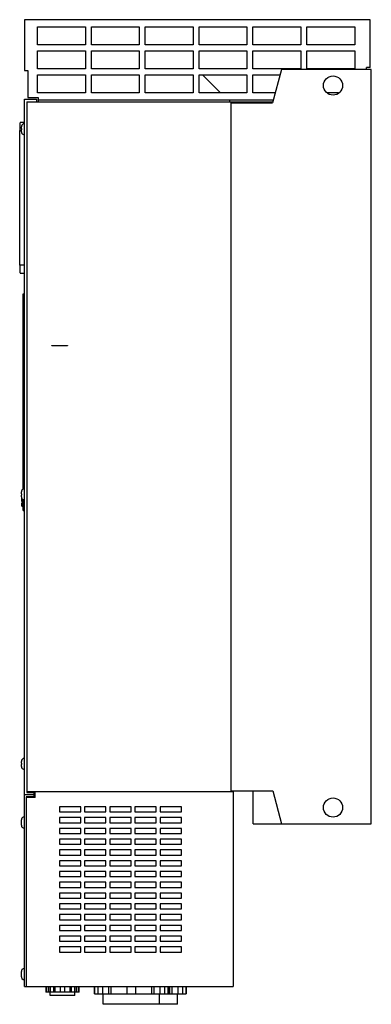
# Model space of a CAD drawing. Units: millimetres. Extents: x 207 to 501, y 81 to 904.
import ezdxf

# ---------------------------------------------------------------- set-up
doc = ezdxf.new("R2010")
doc.units = ezdxf.units.MM
doc.header["$LTSCALE"] = 64.2121
doc.layers.get('0').update_dxf_attribs({"linetype": 'CONTINUOUS'})

msp = doc.modelspace()

# ---------------------------------------------------------------- linework, layer by layer
at = {"color": 7, "linetype": 'Continuous'}
for p, q in [((211.3, 903.69), (211.3, 861.19)), ((500.2, 903.69), (211.3, 903.69)), ((222.3, 882.69), (222.3, 897.69)), ((222.3, 897.69), (262.3, 897.69)), ((262.3, 897.69), (262.3, 882.69)), ((267.3, 882.69), (267.3, 897.69)), ((267.3, 897.69), (307.3, 897.69)), ((307.3, 897.69), (307.3, 882.69)), ((312.3, 882.69), (312.3, 897.69)), ((312.3, 897.69), (352.3, 897.69)), ((352.3, 897.69), (352.3, 882.69)), ((357.3, 882.69), (357.3, 897.69)), ((357.3, 897.69), (397.3, 897.69)), ((397.3, 897.69), (397.3, 882.69)), ((402.3, 882.69), (402.3, 897.69)), ((402.3, 897.69), (442.3, 897.69)), ((442.3, 897.69), (442.3, 882.69)), ((447.3, 882.69), (447.3, 897.69)), ((447.3, 897.69), (487.3, 897.69)), ((487.3, 897.69), (487.3, 882.69)), ((500.2, 863.69), (500.2, 903.69)), ((262.3, 882.69), (222.3, 882.69)), ((307.3, 882.69), (267.3, 882.69)), ((352.3, 882.69), (312.3, 882.69)), ((397.3, 882.69), (357.3, 882.69)), ((442.3, 882.69), (402.3, 882.69)), ((487.3, 882.69), (447.3, 882.69)), ((222.3, 862.69), (222.3, 877.69)), ((222.3, 877.69), (262.3, 877.69)), ((262.3, 877.69), (262.3, 862.69)), ((267.3, 862.69), (267.3, 877.69)), ((267.3, 877.69), (307.3, 877.69)), ((307.3, 877.69), (307.3, 862.69)), ((312.3, 862.69), (312.3, 877.69)), ((312.3, 877.69), (352.3, 877.69)), ((352.3, 877.69), (352.3, 862.69)), ((357.3, 862.69), (357.3, 877.69)), ((357.3, 877.69), (397.3, 877.69)), ((397.3, 877.69), (397.3, 862.69)), ((402.3, 862.69), (402.3, 877.69)), ((402.3, 877.69), (442.3, 877.69)), ((442.3, 877.69), (442.3, 862.69)), ((447.3, 862.69), (447.3, 877.69)), ((447.3, 877.69), (487.3, 877.69)), ((487.3, 877.69), (487.3, 862.69)), ((497.2, 862.19), (497.2, 863.69)), ((500.2, 863.69), (497.2, 863.69)), ((211.3, 861.19), (214.3, 861.19)), ((214.3, 861.19), (214.3, 838.69)), ((262.3, 862.69), (222.3, 862.69)), ((222.3, 842.69), (222.3, 857.69)), ((222.3, 857.69), (262.3, 857.69)), ((262.3, 857.69), (262.3, 842.69)), ((307.3, 862.69), (267.3, 862.69)), ((267.3, 842.69), (267.3, 857.69)), ((267.3, 857.69), (307.3, 857.69)), ((307.3, 857.69), (307.3, 842.69)), ((352.3, 862.69), (312.3, 862.69)), ((312.3, 842.69), (312.3, 857.69)), ((312.3, 857.69), (352.3, 857.69)), ((352.3, 857.69), (352.3, 842.69)), ((397.3, 862.69), (357.3, 862.69)), ((357.3, 842.69), (357.3, 857.69)), ((357.3, 857.69), (397.3, 857.69)), ((360.09, 857.69), (375.09, 842.69)), ((397.3, 857.69), (397.3, 842.69)), ((442.3, 862.69), (402.3, 862.69)), ((402.3, 842.69), (402.3, 857.69)), ((402.3, 857.69), (424.99, 857.69)), ((426.2, 862.19), (418.7, 834.19)), ((501.2, 862.19), (426.2, 862.19)), ((487.3, 862.69), (447.3, 862.69)), ((501.2, 232.19), (501.2, 862.19)), ((262.3, 842.69), (222.3, 842.69)), ((307.3, 842.69), (267.3, 842.69)), ((352.3, 842.69), (312.3, 842.69)), ((397.3, 842.69), (357.3, 842.69)), ((420.97, 842.69), (402.3, 842.69)), ((473.9, 842.69), (464.5, 842.69)), ((211.3, 96.19), (211.3, 837.19)), ((211.3, 837.19), (221.3, 837.19)), ((213.3, 835.19), (213.3, 258.19)), ((213.3, 835.19), (418.97, 835.19)), ((214.3, 838.69), (222.8, 838.69)), ((221.3, 837.19), (221.3, 835.19)), ((222.8, 838.69), (222.8, 835.19)), ((222.8, 836.69), (419.37, 836.69)), ((382.7, 836.69), (382.7, 835.19)), ((384.2, 259.19), (384.2, 835.19)), ((384.2, 834.19), (418.7, 834.19)), ((211.3, 817.9), (207.79, 817.9)), ((208.8, 812.68), (208.8, 814.28)), ((209.38, 815.94), (209.41, 815.94)), ((207.37, 698.73), (207.37, 811.13)), ((207.37, 811.13), (208.8, 811.13)), ((208.8, 812.69), (208.8, 812.69)), ((208.8, 810.09), (208.8, 811.69)), ((208.8, 811.69), (208.8, 811.69)), ((209.38, 808.44), (209.41, 808.44)), ((211.3, 698.73), (207.37, 698.73)), ((207.79, 691.96), (211.3, 691.96)), ((210.3, 511.42), (210.3, 674.69)), ((210.3, 674.69), (211.3, 674.69)), ((210.3, 638.39), (211.3, 638.39)), ((210.3, 628.39), (211.3, 628.39)), ((234.35, 631.41), (234.35, 631.47)), ((234.35, 631.47), (247.35, 631.47)), ((247.35, 631.41), (234.35, 631.41)), ((247.35, 631.47), (247.35, 631.41)), ((209.38, 510.94), (209.41, 510.94)), ((208.8, 507.68), (208.8, 509.28)), ((208.8, 507.69), (208.8, 507.69)), ((208.8, 505.09), (208.8, 506.69)), ((208.8, 506.69), (208.8, 506.69)), ((209.3, 501.19), (209.3, 503.6)), ((209.38, 503.44), (209.41, 503.44)), ((210.3, 493.69), (210.3, 502.77)), ((209.3, 501.19), (210.3, 501.19)), ((209.3, 497.44), (209.3, 500.19)), ((210.3, 500.19), (209.3, 500.19)), ((209.3, 497.44), (210.3, 497.44)), ((210.3, 493.69), (211.3, 493.69)), ((208.8, 282.68), (208.8, 284.28)), ((208.8, 282.69), (208.8, 282.69)), ((208.8, 281.69), (208.8, 281.69)), ((208.8, 280.09), (208.8, 281.69)), ((209.38, 285.94), (209.41, 285.94)), ((209.38, 278.44), (209.41, 278.44)), ((219.3, 256.19), (211.3, 256.19)), ((213.3, 259.19), (385.7, 259.19)), ((213.3, 258.19), (219.3, 258.19)), ((219.3, 258.19), (219.3, 254.65)), ((220.3, 254.19), (220.3, 259.19)), ((384.2, 259.69), (418.83, 259.69)), ((385.7, 259.19), (385.7, 96.19)), ((402.4, 232.19), (402.4, 259.69)), ((418.83, 259.69), (426.2, 232.19)), ((219.3, 254.65), (212.8, 254.65)), ((212.8, 254.65), (212.8, 96.19)), ((220.3, 254.19), (212.8, 254.19)), ((258.45, 246.34), (240.65, 246.34)), ((240.65, 246.34), (240.65, 242.04)), ((240.65, 242.04), (258.45, 242.04)), ((258.45, 242.04), (258.45, 246.34)), ((279.45, 246.34), (261.65, 246.34)), ((261.65, 246.34), (261.65, 242.04)), ((261.65, 242.04), (279.45, 242.04)), ((279.45, 242.04), (279.45, 246.34)), ((300.45, 246.34), (282.65, 246.34)), ((282.65, 246.34), (282.65, 242.04)), ((282.65, 242.04), (300.45, 242.04)), ((300.45, 242.04), (300.45, 246.34)), ((321.45, 246.34), (303.65, 246.34)), ((303.65, 246.34), (303.65, 242.04)), ((303.65, 242.04), (321.45, 242.04)), ((321.45, 242.04), (321.45, 246.34)), ((342.45, 246.34), (324.65, 246.34)), ((324.65, 246.34), (324.65, 242.04)), ((324.65, 242.04), (342.45, 242.04)), ((342.45, 242.04), (342.45, 246.34)), ((208.8, 230.95), (208.8, 235.34)), ((209.29, 236.85), (209.26, 236.85)), ((258.45, 237.34), (240.65, 237.34)), ((240.65, 237.34), (240.65, 233.04)), ((240.65, 233.04), (258.45, 233.04)), ((258.45, 233.04), (258.45, 237.34)), ((279.45, 237.34), (261.65, 237.34)), ((261.65, 237.34), (261.65, 233.04)), ((261.65, 233.04), (279.45, 233.04)), ((279.45, 233.04), (279.45, 237.34)), ((300.45, 237.34), (282.65, 237.34)), ((282.65, 237.34), (282.65, 233.04)), ((282.65, 233.04), (300.45, 233.04)), ((300.45, 233.04), (300.45, 237.34)), ((321.45, 237.34), (303.65, 237.34)), ((303.65, 237.34), (303.65, 233.04)), ((303.65, 233.04), (321.45, 233.04)), ((321.45, 233.04), (321.45, 237.34)), ((342.45, 237.34), (324.65, 237.34)), ((324.65, 237.34), (324.65, 233.04)), ((324.65, 233.04), (342.45, 233.04)), ((342.45, 233.04), (342.45, 237.34)), ((402.4, 232.19), (501.2, 232.19)), ((209.29, 229.45), (209.26, 229.45)), ((258.45, 228.34), (240.65, 228.34)), ((240.65, 228.34), (240.65, 224.04)), ((240.65, 224.04), (258.45, 224.04)), ((258.45, 224.04), (258.45, 228.34)), ((279.45, 228.34), (261.65, 228.34)), ((261.65, 228.34), (261.65, 224.04)), ((261.65, 224.04), (279.45, 224.04)), ((279.45, 224.04), (279.45, 228.34)), ((300.45, 228.34), (282.65, 228.34)), ((282.65, 228.34), (282.65, 224.04)), ((282.65, 224.04), (300.45, 224.04)), ((300.45, 224.04), (300.45, 228.34)), ((321.45, 228.34), (303.65, 228.34)), ((303.65, 228.34), (303.65, 224.04)), ((303.65, 224.04), (321.45, 224.04)), ((321.45, 224.04), (321.45, 228.34)), ((342.45, 228.34), (324.65, 228.34)), ((324.65, 228.34), (324.65, 224.04)), ((324.65, 224.04), (342.45, 224.04)), ((342.45, 224.04), (342.45, 228.34)), ((258.45, 219.34), (240.65, 219.34)), ((240.65, 219.34), (240.65, 215.04)), ((240.65, 215.04), (258.45, 215.04)), ((258.45, 215.04), (258.45, 219.34)), ((279.45, 219.34), (261.65, 219.34)), ((261.65, 219.34), (261.65, 215.04)), ((261.65, 215.04), (279.45, 215.04)), ((279.45, 215.04), (279.45, 219.34)), ((300.45, 219.34), (282.65, 219.34)), ((282.65, 219.34), (282.65, 215.04)), ((282.65, 215.04), (300.45, 215.04)), ((300.45, 215.04), (300.45, 219.34)), ((321.45, 219.34), (303.65, 219.34)), ((303.65, 219.34), (303.65, 215.04)), ((303.65, 215.04), (321.45, 215.04)), ((321.45, 215.04), (321.45, 219.34)), ((342.45, 219.34), (324.65, 219.34)), ((324.65, 219.34), (324.65, 215.04)), ((324.65, 215.04), (342.45, 215.04)), ((342.45, 215.04), (342.45, 219.34)), ((258.45, 210.34), (240.65, 210.34)), ((240.65, 210.34), (240.65, 206.04)), ((240.65, 206.04), (258.45, 206.04)), ((258.45, 206.04), (258.45, 210.34)), ((279.45, 210.34), (261.65, 210.34)), ((261.65, 210.34), (261.65, 206.04)), ((261.65, 206.04), (279.45, 206.04)), ((279.45, 206.04), (279.45, 210.34)), ((300.45, 210.34), (282.65, 210.34)), ((282.65, 210.34), (282.65, 206.04)), ((282.65, 206.04), (300.45, 206.04)), ((300.45, 206.04), (300.45, 210.34)), ((321.45, 210.34), (303.65, 210.34)), ((303.65, 210.34), (303.65, 206.04)), ((303.65, 206.04), (321.45, 206.04)), ((321.45, 206.04), (321.45, 210.34)), ((342.45, 210.34), (324.65, 210.34)), ((324.65, 210.34), (324.65, 206.04)), ((324.65, 206.04), (342.45, 206.04)), ((342.45, 206.04), (342.45, 210.34)), ((258.45, 201.34), (240.65, 201.34)), ((240.65, 201.34), (240.65, 197.04)), ((258.45, 197.04), (258.45, 201.34)), ((279.45, 201.34), (261.65, 201.34)), ((261.65, 201.34), (261.65, 197.04)), ((279.45, 197.04), (279.45, 201.34)), ((300.45, 201.34), (282.65, 201.34)), ((282.65, 201.34), (282.65, 197.04)), ((300.45, 197.04), (300.45, 201.34)), ((321.45, 201.34), (303.65, 201.34)), ((303.65, 201.34), (303.65, 197.04)), ((321.45, 197.04), (321.45, 201.34)), ((342.45, 201.34), (324.65, 201.34)), ((324.65, 201.34), (324.65, 197.04)), ((342.45, 197.04), (342.45, 201.34)), ((240.65, 197.04), (258.45, 197.04)), ((258.45, 192.34), (240.65, 192.34)), ((240.65, 192.34), (240.65, 188.04)), ((258.45, 188.04), (258.45, 192.34)), ((261.65, 197.04), (279.45, 197.04)), ((279.45, 192.34), (261.65, 192.34)), ((261.65, 192.34), (261.65, 188.04)), ((279.45, 188.04), (279.45, 192.34)), ((282.65, 197.04), (300.45, 197.04)), ((300.45, 192.34), (282.65, 192.34)), ((282.65, 192.34), (282.65, 188.04)), ((300.45, 188.04), (300.45, 192.34)), ((303.65, 197.04), (321.45, 197.04)), ((321.45, 192.34), (303.65, 192.34)), ((303.65, 192.34), (303.65, 188.04)), ((321.45, 188.04), (321.45, 192.34)), ((324.65, 197.04), (342.45, 197.04)), ((342.45, 192.34), (324.65, 192.34)), ((324.65, 192.34), (324.65, 188.04)), ((342.45, 188.04), (342.45, 192.34)), ((240.65, 188.04), (258.45, 188.04)), ((258.45, 183.34), (240.65, 183.34)), ((240.65, 183.34), (240.65, 179.04)), ((258.45, 179.04), (258.45, 183.34)), ((261.65, 188.04), (279.45, 188.04)), ((279.45, 183.34), (261.65, 183.34)), ((261.65, 183.34), (261.65, 179.04)), ((279.45, 179.04), (279.45, 183.34)), ((282.65, 188.04), (300.45, 188.04)), ((300.45, 183.34), (282.65, 183.34)), ((282.65, 183.34), (282.65, 179.04)), ((300.45, 179.04), (300.45, 183.34)), ((303.65, 188.04), (321.45, 188.04)), ((321.45, 183.34), (303.65, 183.34)), ((303.65, 183.34), (303.65, 179.04)), ((321.45, 179.04), (321.45, 183.34)), ((324.65, 188.04), (342.45, 188.04)), ((342.45, 183.34), (324.65, 183.34)), ((324.65, 183.34), (324.65, 179.04)), ((342.45, 179.04), (342.45, 183.34)), ((240.65, 179.04), (258.45, 179.04)), ((258.45, 174.34), (240.65, 174.34)), ((240.65, 174.34), (240.65, 170.04)), ((258.45, 170.04), (258.45, 174.34)), ((261.65, 179.04), (279.45, 179.04)), ((279.45, 174.34), (261.65, 174.34)), ((261.65, 174.34), (261.65, 170.04)), ((279.45, 170.04), (279.45, 174.34)), ((282.65, 179.04), (300.45, 179.04)), ((300.45, 174.34), (282.65, 174.34)), ((282.65, 174.34), (282.65, 170.04)), ((300.45, 170.04), (300.45, 174.34)), ((303.65, 179.04), (321.45, 179.04)), ((321.45, 174.34), (303.65, 174.34)), ((303.65, 174.34), (303.65, 170.04)), ((321.45, 170.04), (321.45, 174.34)), ((324.65, 179.04), (342.45, 179.04)), ((342.45, 174.34), (324.65, 174.34)), ((324.65, 174.34), (324.65, 170.04)), ((342.45, 170.04), (342.45, 174.34)), ((240.65, 170.04), (258.45, 170.04)), ((258.45, 165.34), (240.65, 165.34)), ((240.65, 165.34), (240.65, 161.04)), ((258.45, 161.04), (258.45, 165.34)), ((261.65, 170.04), (279.45, 170.04)), ((279.45, 165.34), (261.65, 165.34)), ((261.65, 165.34), (261.65, 161.04)), ((279.45, 161.04), (279.45, 165.34)), ((282.65, 170.04), (300.45, 170.04)), ((300.45, 165.34), (282.65, 165.34)), ((282.65, 165.34), (282.65, 161.04)), ((300.45, 161.04), (300.45, 165.34)), ((303.65, 170.04), (321.45, 170.04)), ((321.45, 165.34), (303.65, 165.34)), ((303.65, 165.34), (303.65, 161.04)), ((321.45, 161.04), (321.45, 165.34)), ((324.65, 170.04), (342.45, 170.04)), ((342.45, 165.34), (324.65, 165.34)), ((324.65, 165.34), (324.65, 161.04)), ((342.45, 161.04), (342.45, 165.34)), ((240.65, 161.04), (258.45, 161.04)), ((258.45, 156.34), (240.65, 156.34)), ((240.65, 156.34), (240.65, 152.04)), ((258.45, 152.04), (258.45, 156.34)), ((261.65, 161.04), (279.45, 161.04)), ((279.45, 156.34), (261.65, 156.34)), ((261.65, 156.34), (261.65, 152.04)), ((279.45, 152.04), (279.45, 156.34)), ((282.65, 161.04), (300.45, 161.04)), ((300.45, 156.34), (282.65, 156.34)), ((282.65, 156.34), (282.65, 152.04)), ((300.45, 152.04), (300.45, 156.34)), ((303.65, 161.04), (321.45, 161.04)), ((321.45, 156.34), (303.65, 156.34)), ((303.65, 156.34), (303.65, 152.04)), ((321.45, 152.04), (321.45, 156.34)), ((324.65, 161.04), (342.45, 161.04)), ((342.45, 156.34), (324.65, 156.34)), ((324.65, 156.34), (324.65, 152.04)), ((342.45, 152.04), (342.45, 156.34)), ((240.65, 152.04), (258.45, 152.04)), ((261.65, 152.04), (279.45, 152.04)), ((282.65, 152.04), (300.45, 152.04)), ((303.65, 152.04), (321.45, 152.04)), ((324.65, 152.04), (342.45, 152.04)), ((258.45, 147.34), (240.65, 147.34)), ((240.65, 147.34), (240.65, 143.04)), ((240.65, 143.04), (258.45, 143.04)), ((258.45, 143.04), (258.45, 147.34)), ((279.45, 147.34), (261.65, 147.34)), ((261.65, 147.34), (261.65, 143.04)), ((261.65, 143.04), (279.45, 143.04)), ((279.45, 143.04), (279.45, 147.34)), ((300.45, 147.34), (282.65, 147.34)), ((282.65, 147.34), (282.65, 143.04)), ((282.65, 143.04), (300.45, 143.04)), ((300.45, 143.04), (300.45, 147.34)), ((321.45, 147.34), (303.65, 147.34)), ((303.65, 147.34), (303.65, 143.04)), ((303.65, 143.04), (321.45, 143.04)), ((321.45, 143.04), (321.45, 147.34)), ((342.45, 147.34), (324.65, 147.34)), ((324.65, 147.34), (324.65, 143.04)), ((324.65, 143.04), (342.45, 143.04)), ((342.45, 143.04), (342.45, 147.34)), ((258.45, 138.34), (240.65, 138.34)), ((240.65, 138.34), (240.65, 134.04)), ((240.65, 134.04), (258.45, 134.04)), ((258.45, 134.04), (258.45, 138.34)), ((279.45, 138.34), (261.65, 138.34)), ((261.65, 138.34), (261.65, 134.04)), ((261.65, 134.04), (279.45, 134.04)), ((279.45, 134.04), (279.45, 138.34)), ((300.45, 138.34), (282.65, 138.34)), ((282.65, 138.34), (282.65, 134.04)), ((282.65, 134.04), (300.45, 134.04)), ((300.45, 134.04), (300.45, 138.34)), ((321.45, 138.34), (303.65, 138.34)), ((303.65, 138.34), (303.65, 134.04)), ((303.65, 134.04), (321.45, 134.04)), ((321.45, 134.04), (321.45, 138.34)), ((342.45, 138.34), (324.65, 138.34)), ((324.65, 138.34), (324.65, 134.04)), ((324.65, 134.04), (342.45, 134.04)), ((342.45, 134.04), (342.45, 138.34)), ((258.45, 129.34), (240.65, 129.34)), ((240.65, 129.34), (240.65, 125.04)), ((240.65, 125.04), (258.45, 125.04)), ((258.45, 125.04), (258.45, 129.34)), ((279.45, 129.34), (261.65, 129.34)), ((261.65, 129.34), (261.65, 125.04)), ((261.65, 125.04), (279.45, 125.04)), ((279.45, 125.04), (279.45, 129.34)), ((300.45, 129.34), (282.65, 129.34)), ((282.65, 129.34), (282.65, 125.04)), ((282.65, 125.04), (300.45, 125.04)), ((300.45, 125.04), (300.45, 129.34)), ((321.45, 129.34), (303.65, 129.34)), ((303.65, 129.34), (303.65, 125.04)), ((303.65, 125.04), (321.45, 125.04)), ((321.45, 125.04), (321.45, 129.34)), ((342.45, 129.34), (324.65, 129.34)), ((324.65, 129.34), (324.65, 125.04)), ((324.65, 125.04), (342.45, 125.04)), ((342.45, 125.04), (342.45, 129.34)), ((208.8, 104.45), (208.8, 108.84)), ((209.29, 110.35), (209.26, 110.35)), ((209.29, 102.95), (209.26, 102.95)), ((211.3, 96.19), (385.7, 96.19)), ((229.26, 96.19), (229.26, 91.45)), ((232.74, 91.45), (229.26, 91.45)), ((229.95, 91.45), (229.95, 96.19)), ((231.35, 96.19), (231.35, 91.45)), ((232.78, 96.19), (232.78, 91.45)), ((257.04, 91.45), (232.78, 91.45)), ((232.8, 88.69), (232.8, 91.45)), ((235.84, 91.45), (235.84, 96.19)), ((236.75, 96.19), (236.75, 91.45)), ((241.13, 96.19), (241.13, 91.45)), ((245.13, 91.45), (245.13, 96.19)), ((249.55, 91.45), (249.55, 96.19)), ((250.46, 96.19), (250.46, 91.45)), ((253.5, 88.69), (253.5, 91.45)), ((253.52, 91.45), (253.52, 96.19)), ((254.95, 91.45), (254.95, 96.19)), ((256.35, 96.19), (256.35, 91.45)), ((257.04, 91.45), (257.04, 96.19)), ((270, 90.19), (270, 96.19)), ((270.23, 90.19), (270.23, 96.19)), ((272.75, 96.19), (272.75, 90.19)), ((276.5, 96.19), (276.5, 90.19)), ((281.81, 90.19), (281.81, 96.19)), ((283.59, 96.19), (283.59, 90.19)), ((296.95, 96.19), (296.95, 90.19)), ((304.45, 90.19), (304.45, 96.19)), ((317.81, 90.19), (317.81, 96.19)), ((319.59, 96.19), (319.59, 90.19)), ((324.9, 90.19), (324.9, 96.19)), ((328.65, 90.19), (328.65, 96.19)), ((331.17, 96.19), (331.17, 90.19)), ((331.4, 96.19), (331.4, 90.19)), ((332.81, 90.19), (332.81, 96.19)), ((334.59, 96.19), (334.59, 90.19)), ((339.9, 90.19), (339.9, 96.19)), ((343.65, 90.19), (343.65, 96.19)), ((346.17, 96.19), (346.17, 90.19)), ((346.4, 96.19), (346.4, 90.19)), ((253.5, 88.69), (232.8, 88.69)), ((270, 90.19), (346.4, 90.19)), ((277.2, 81.39), (277.2, 90.19)), ((324.2, 81.39), (324.2, 90.19)), ((339.2, 81.39), (339.2, 90.19)), ((339.2, 81.39), (277.2, 81.39))]:
    msp.add_line(p, q, dxfattribs=at)
for centre in [(469.2, 848.69), (469.2, 245.69)]:
    msp.add_circle(centre, 8, dxfattribs=at)
for centre, radius, start, end in [((211.41, 814.28), 2.61, 174.65417, 179.99778), ((211.41, 814.28), 2.61, 174.65323, 179.99733), ((211.4, 814.28), 2.6, 167.09969, 174.6616), ((211.35, 814.29), 2.55, 158.8302, 167.08758), ((211.35, 814.29), 2.55, 158.82918, 167.08819), ((211.32, 814.3), 2.52, 153.5958, 158.82023), ((211.32, 814.3), 2.52, 153.59498, 158.82099), ((211.33, 814.29), 2.53, 139.49457, 153.56225), ((211.33, 814.3), 2.53, 139.49137, 153.56555), ((211.3, 814.34), 2.5, 90, 140.20818), ((245.86, 812.23), 37.06, 179.29274, 180.06224), ((245.99, 812.14), 37.19, 179.93271, 180.70649), ((211.41, 810.09), 2.61, 180.0032, 185.32961), ((211.4, 810.09), 2.6, 185.32077, 192.89806), ((211.35, 810.08), 2.55, 192.9116, 201.1716), ((211.32, 810.07), 2.52, 201.18053, 206.40424), ((211.33, 810.08), 2.53, 206.43438, 220.5087), ((211.4, 509.28), 2.6, 167.09987, 174.66199), ((211.35, 509.29), 2.55, 158.82941, 167.08836), ((211.32, 509.3), 2.52, 153.59502, 158.82037), ((211.33, 509.29), 2.53, 139.49353, 153.56339), ((211.33, 509.3), 2.53, 139.49096, 153.56586), ((211.3, 509.34), 2.5, 90, 140.20818), ((211.41, 509.28), 2.61, 174.654, 179.99841), ((211.41, 509.28), 2.61, 174.65351, 179.99628), ((245.88, 507.23), 37.08, 179.2929, 180.06207), ((245.99, 507.14), 37.19, 179.93271, 180.70649), ((211.41, 505.09), 2.61, 180.0032, 185.32961), ((211.4, 505.09), 2.6, 185.32077, 192.89806), ((211.35, 505.08), 2.55, 192.9116, 201.1716), ((211.32, 505.07), 2.52, 201.18053, 206.40424), ((211.33, 505.08), 2.53, 206.43438, 220.5087), ((211.41, 284.28), 2.61, 174.654, 179.99841), ((211.41, 284.28), 2.61, 174.65351, 179.99628), ((245.88, 282.23), 37.08, 179.2929, 180.06207), ((245.99, 282.14), 37.19, 179.93271, 180.70649), ((211.41, 280.09), 2.61, 180.0032, 185.32961), ((211.4, 284.28), 2.6, 167.09987, 174.66199), ((211.4, 280.09), 2.6, 185.32077, 192.89806), ((211.35, 284.29), 2.55, 158.82941, 167.08836), ((211.32, 284.3), 2.52, 153.59502, 158.82037), ((211.33, 284.29), 2.53, 139.49353, 153.56339), ((211.33, 284.3), 2.53, 139.49096, 153.56586), ((211.3, 284.34), 2.5, 90, 140.20818), ((211.35, 280.08), 2.55, 192.9116, 201.1716), ((211.32, 280.07), 2.52, 201.18053, 206.40424), ((211.33, 280.08), 2.53, 206.43438, 220.5087), ((211.4, 235.34), 2.6, 168.16087, 180.01792), ((211.42, 230.95), 2.62, 179.9995, 182.28524), ((211.42, 230.95), 2.62, 179.99584, 182.28406), ((211.39, 230.95), 2.59, 182.26687, 191.85411), ((211.39, 230.95), 2.59, 182.26661, 191.8557), ((211.34, 235.35), 2.54, 162.48266, 168.10876), ((211.34, 230.94), 2.54, 191.89164, 198.31645), ((211.33, 235.35), 2.53, 156.1505, 162.48229), ((211.33, 235.35), 2.53, 143.87164, 156.13614), ((211.33, 230.94), 2.53, 198.31785, 203.85171), ((211.33, 230.94), 2.53, 198.3171, 203.85229), ((211.33, 230.94), 2.53, 203.86813, 216.1243), ((211.33, 230.94), 2.53, 203.86571, 216.1266), ((211.3, 230.9), 2.5, 215.45054, 270), ((211.4, 108.84), 2.6, 168.16087, 180.01792), ((211.34, 108.85), 2.54, 162.48267, 168.10876), ((211.33, 108.85), 2.53, 156.1505, 162.4823), ((211.33, 108.85), 2.53, 143.87164, 156.13614), ((211.42, 104.45), 2.62, 179.9995, 182.28524), ((211.42, 104.45), 2.62, 179.99584, 182.28407), ((211.39, 104.45), 2.59, 182.26687, 191.85411), ((211.39, 104.45), 2.59, 182.26662, 191.8557), ((211.34, 104.44), 2.54, 191.89164, 198.31645), ((211.33, 104.44), 2.53, 198.31785, 203.85171), ((211.33, 104.44), 2.53, 198.31709, 203.85229), ((211.33, 104.44), 2.53, 203.86813, 216.1243), ((211.33, 104.44), 2.53, 203.86571, 216.1266), ((211.3, 104.4), 2.5, 215.45054, 270)]:
    msp.add_arc(centre, radius, start, end, dxfattribs=at)
for points, knots in [([(207.79, 817.9), (207.77, 817.9), (207.73, 817.84), (207.71, 817.75), (207.67, 817.58), (207.63, 817.36), (207.6, 817.08), (207.55, 816.59), (207.49, 815.85), (207.44, 814.84), (207.4, 813.69), (207.38, 812.43), (207.37, 811.57), (207.37, 811.13)], [0, 0, 0, 0, 0.007251, 0.022566, 0.046873, 0.080143, 0.122141, 0.172508, 0.296407, 0.447227, 0.619229, 0.805903, 1, 1, 1, 1]), ([(211.3, 807.54), (210.94, 807.54), (210.2, 807.7), (209.61, 808.16), (209.38, 808.44)], [0, 0, 0, 0, 0.500001, 1, 1, 1, 1]), ([(207.37, 698.73), (207.37, 698.29), (207.38, 697.42), (207.4, 696.17), (207.44, 695.01), (207.49, 694), (207.55, 693.26), (207.6, 692.77), (207.63, 692.49), (207.67, 692.27), (207.71, 692.1), (207.73, 692.01), (207.77, 691.96), (207.79, 691.96)], [0, 0, 0, 0, 0.194096, 0.380771, 0.552772, 0.703593, 0.827492, 0.877859, 0.919857, 0.953127, 0.977434, 0.992749, 1, 1, 1, 1]), ([(211.3, 502.54), (210.94, 502.54), (210.2, 502.7), (209.61, 503.16), (209.38, 503.44)], [0, 0, 0, 0, 0.500001, 1, 1, 1, 1]), ([(211.3, 277.54), (210.94, 277.54), (210.2, 277.7), (209.61, 278.16), (209.38, 278.44)], [0, 0, 0, 0, 0.500001, 1, 1, 1, 1]), ([(211.3, 237.9), (210.91, 237.9), (210.11, 237.71), (209.49, 237.17), (209.26, 236.85)], [0, 0, 0, 0, 0.500001, 1, 1, 1, 1]), ([(211.3, 111.4), (210.91, 111.4), (210.11, 111.21), (209.49, 110.67), (209.26, 110.35)], [0, 0, 0, 0, 0.500001, 1, 1, 1, 1])]:
    msp.add_open_spline(points, degree=3, knots=knots, dxfattribs=at)

doc.saveas('drawing.dxf')
